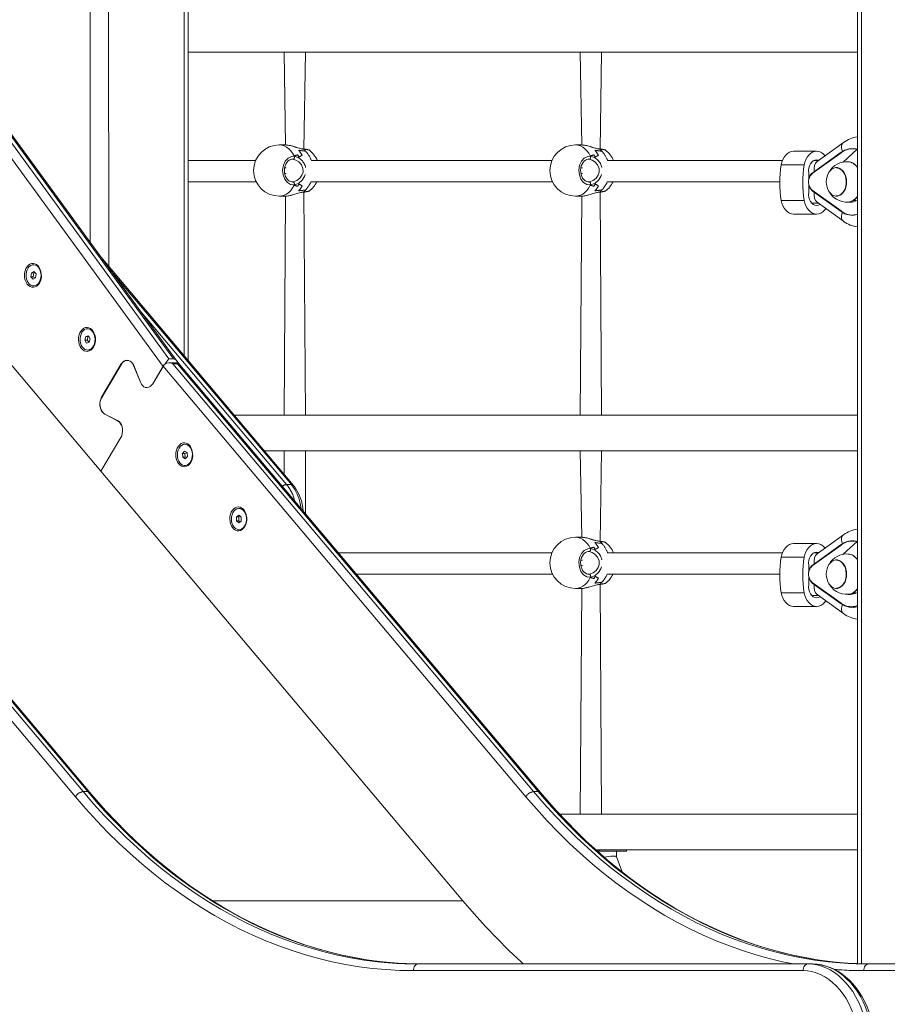
# Model space of a CAD drawing. Units: millimetres. Extents: x 18854 to 40105, y 5223 to 37898.
# Drawn here: x 35128 to 35780, y 33141 to 33881 of the extents above; entities that cross this region are included whole.
import ezdxf

# ---------------------------------------------------------------- set-up
doc = ezdxf.new("R2010")
doc.units = ezdxf.units.MM
doc.header["$LTSCALE"] = 200
doc.linetypes.add('PHANTOM', pattern=[12.7, 6.35, -1.27, 1.27, -1.27, 1.27, -1.27])

msp = doc.modelspace()

# ---------------------------------------------------------------- linework, layer by layer
at = {"color": 7, "linetype": 'Continuous', "lineweight": 18}
for p, q in [((35189.01, 33541.69), (34497.76, 34361.97)), ((35246.41, 33624.25), (34902.72, 34095.31)), ((35757.92, 33974.13), (35757.92, 33171.4)), ((35254.67, 33625.01), (35254.67, 33962.37)), ((35254.67, 33856.97), (35757.92, 33856.97)), ((35326.82, 33856.97), (35327.84, 33787.07)), ((35341.78, 33783.76), (35342.82, 33856.97)), ((35549.56, 33856.97), (35550.58, 33787.07)), ((35564.52, 33783.76), (35565.56, 33856.97)), ((35747.48, 33788.97), (35727.53, 33774.6)), ((35327.84, 33787.07), (35323.19, 33787.07)), ((35328.57, 33787), (35327.84, 33787.07)), ((35550.58, 33787.07), (35545.93, 33787.07)), ((35551.3, 33787), (35550.58, 33787.07)), ((35727.22, 33782.31), (35709.9, 33782.31)), ((35745.63, 33781.55), (35723.99, 33765.95)), ((35757.8, 33783.89), (35747.11, 33774.25)), ((35754.59, 33784.31), (35754.59, 33784.31)), ((35305.46, 33775.31), (35254.67, 33775.31)), ((35528.2, 33775.31), (35347.34, 33775.31)), ((35701.53, 33775.31), (35570.08, 33775.31)), ((35728.53, 33775.31), (35725.19, 33775.31)), ((35328.46, 33769.92), (35327.23, 33769.92)), ((35327.25, 33765.72), (35328.46, 33765.72)), ((35551.2, 33769.92), (35549.97, 33769.92)), ((35549.99, 33765.72), (35551.2, 33765.72)), ((35742.49, 33770.05), (35742.32, 33770.06)), ((35254.67, 33759.31), (35305.92, 33759.31)), ((35347.01, 33759.31), (35528.66, 33759.31)), ((35569.75, 33759.31), (35699.47, 33759.31)), ((35721.39, 33763.75), (35721.39, 33761.75)), ((35342.82, 33583.77), (35341.78, 33751.88)), ((35345.54, 33752.41), (35345.54, 33752.41)), ((35565.56, 33583.77), (35564.52, 33751.88)), ((35568.28, 33752.41), (35568.28, 33752.41)), ((35721.39, 33756.93), (35721.39, 33753.67)), ((35723.99, 33752.67), (35745.63, 33737.08)), ((35323.19, 33748.57), (35327.84, 33748.57)), ((35327.84, 33748.57), (35326.82, 33583.77)), ((35545.93, 33748.57), (35550.58, 33748.57)), ((35550.58, 33748.57), (35549.56, 33583.77)), ((35723.61, 33743.31), (35728.53, 33743.31)), ((35727.53, 33744.03), (35747.48, 33729.66)), ((35742.32, 33748.57), (35742.49, 33748.57)), ((35750.6, 33744.06), (35752.72, 33744.06)), ((35754.99, 33745.38), (35757.92, 33748.23)), ((35757.11, 33745.38), (35757.11, 33745.38)), ((35709.9, 33735.11), (35727.22, 33735.11)), ((35754.59, 33734.31), (35754.59, 33734.31)), ((35333.83, 33531.07), (35188.96, 33702.98)), ((35138.74, 33691.9), (35136.83, 33690.89)), ((35138.69, 33697.05), (35138.4, 33697.05)), ((35140.32, 33690.07), (35138.74, 33691.9)), ((35136.83, 33690.89), (35136.49, 33688.04)), ((35136.49, 33688.04), (35138.07, 33686.21)), ((35138.26, 33688.04), (35136.49, 33688.04)), ((35138.6, 33690.89), (35136.83, 33690.89)), ((35138.07, 33686.21), (35139.98, 33687.22)), ((35138.6, 33690.89), (35138.26, 33688.04)), ((35138.26, 33688.04), (35139.98, 33687.22)), ((35138.6, 33690.89), (35138.6, 33690.89)), ((35139.98, 33687.22), (35140.32, 33690.07)), ((35138.4, 33681.05), (35138.69, 33681.05)), ((35179.31, 33648.84), (35179.31, 33648.84)), ((35177.69, 33643.02), (35177.03, 33640.29)), ((35177.03, 33640.29), (35178.37, 33638.11)), ((35178.79, 33640.29), (35177.03, 33640.29)), ((35179.69, 33643.58), (35177.69, 33643.02)), ((35179.46, 33643.02), (35177.69, 33643.02)), ((35179.46, 33643.02), (35178.79, 33640.29)), ((35178.79, 33640.29), (35180.37, 33638.67)), ((35179.69, 33643.58), (35179.46, 33643.02)), ((35181.03, 33641.4), (35179.69, 33643.58)), ((35180.37, 33638.67), (35181.03, 33641.4)), ((35178.37, 33638.11), (35180.37, 33638.67)), ((35179.31, 33632.84), (35179.31, 33632.84)), ((35180.82, 33300.15), (34908.58, 33623.21)), ((35189.62, 33597.4), (35204.45, 33622.39)), ((35204.5, 33622.26), (35189.67, 33597.27)), ((35213.68, 33621.25), (35218.83, 33608.65)), ((35218.83, 33608.65), (35213.74, 33621.12)), ((35235.84, 33620.64), (35228.06, 33607.51)), ((35228.06, 33607.51), (35235.82, 33620.59)), ((35247.23, 33623.24), (35240.13, 33623.24)), ((35519.53, 33300.15), (35247.28, 33623.21)), ((35201.68, 33579.76), (35192.02, 33584.74)), ((35192.07, 33584.61), (35201.64, 33579.69)), ((35757.92, 33583.77), (35289.42, 33583.77)), ((35189.01, 33541.69), (35204.04, 33567.03)), ((35204.08, 33567.1), (35189.03, 33541.73)), ((35252.52, 33561.98), (35252.52, 33561.98)), ((35251.98, 33556.84), (35250.35, 33555.11)), ((35250.35, 33555.11), (35250.6, 33552.24)), ((35252.12, 33555.11), (35250.35, 33555.11)), ((35250.6, 33552.24), (35252.48, 33551.11)), ((35252.37, 33552.24), (35250.6, 33552.24)), ((35253.86, 33555.71), (35251.98, 33556.84)), ((35253.86, 33555.71), (35252.12, 33555.11)), ((35252.12, 33555.11), (35252.37, 33552.24)), ((35252.37, 33552.24), (35252.37, 33552.24)), ((35252.48, 33551.11), (35254.11, 33552.85)), ((35254.11, 33552.85), (35253.86, 33555.71)), ((35312, 33556.97), (35757.92, 33556.97)), ((35326.82, 33556.97), (35326.82, 33539.39)), ((35342.82, 33509.84), (35342.82, 33556.97)), ((35549.56, 33556.97), (35550.58, 33492.07)), ((35564.52, 33488.76), (35565.56, 33556.97)), ((35252.23, 33545.98), (35252.42, 33545.98)), ((35189.01, 33541.69), (35189.03, 33541.73)), ((35461.22, 33218.73), (35189.03, 33541.73)), ((35293.14, 33513.77), (35292.86, 33513.77)), ((35291.13, 33507.31), (35291.05, 33504.42)), ((35292.94, 33508.65), (35291.13, 33507.31)), ((35292.9, 33507.31), (35291.13, 33507.31)), ((35292.9, 33507.31), (35292.82, 33504.42)), ((35293.74, 33507.94), (35292.9, 33507.31)), ((35294.66, 33507.12), (35292.94, 33508.65)), ((35294.59, 33504.23), (35294.66, 33507.12)), ((35291.05, 33504.42), (35292.78, 33502.88)), ((35292.82, 33504.42), (35291.05, 33504.42)), ((35292.78, 33502.88), (35294.59, 33504.23)), ((35292.82, 33504.42), (35293.74, 33503.6)), ((35292.86, 33497.77), (35293.05, 33497.77)), ((35550.58, 33492.07), (35545.93, 33492.07)), ((35551.3, 33492), (35550.58, 33492.07)), ((35747.48, 33493.97), (35727.53, 33479.6)), ((35727.22, 33487.31), (35709.9, 33487.31)), ((35745.63, 33486.55), (35723.99, 33470.95)), ((35757.8, 33488.89), (35747.11, 33479.25)), ((35754.59, 33489.31), (35753.78, 33489.31)), ((35528.2, 33480.31), (35367.71, 33480.31)), ((35701.53, 33480.31), (35570.08, 33480.31)), ((35728.53, 33480.31), (35725.19, 33480.31)), ((35551.2, 33474.92), (35549.97, 33474.92)), ((35549.99, 33470.72), (35551.2, 33470.72)), ((35742.49, 33475.05), (35742.32, 33475.06)), ((35381.19, 33464.31), (35528.66, 33464.31)), ((35569.75, 33464.31), (35699.47, 33464.31)), ((35721.39, 33468.75), (35721.39, 33466.75)), ((35721.39, 33461.93), (35721.39, 33458.67)), ((35565.56, 33283.77), (35564.52, 33456.88)), ((35568.28, 33457.41), (35568.28, 33457.41)), ((35723.99, 33457.67), (35745.63, 33442.08)), ((35545.93, 33453.57), (35550.58, 33453.57)), ((35550.58, 33453.57), (35549.56, 33283.77)), ((35723.61, 33448.31), (35728.53, 33448.31)), ((35727.53, 33449.03), (35747.48, 33434.66)), ((35742.32, 33453.57), (35742.49, 33453.57)), ((35750.6, 33449.06), (35752.72, 33449.06)), ((35754.99, 33450.38), (35757.92, 33453.23)), ((35757.11, 33450.38), (35757.11, 33450.38)), ((35709.9, 33440.11), (35727.22, 33440.11)), ((35754.59, 33439.31), (35754.59, 33439.31)), ((35757.92, 33283.77), (35534.05, 33283.77)), ((35561.25, 33256.97), (35757.92, 33256.97)), ((35562.42, 33255.88), (35563.85, 33255.88)), ((35563.85, 33255.88), (35584.28, 33255.88)), ((35576.86, 33251.81), (35576.87, 33255.88)), ((35584.28, 33255.88), (35584.28, 33256.97)), ((35580.97, 33240.42), (35576.86, 33251.81)), ((35720.64, 33171.15), (35427.54, 33171.15)), ((35724.17, 33171.15), (35720.64, 33171.15)), ((35757.92, 33171.4), (35750.63, 33171.81)), ((35766.24, 33171.15), (36059.34, 33171.15))]:
    msp.add_line(p, q, dxfattribs=at)
at = {"color": 7, "linetype": 'PHANTOM', "lineweight": 18}
for p, q in [((34891.61, 34092.36), (35235.82, 33620.59)), ((35240.21, 33626.37), (34897.61, 34095.95)), ((34901.15, 34095.95), (35243.75, 33626.37)), ((35194.73, 34030.06), (35195.17, 33695.62)), ((35181.03, 34020.04), (35181.03, 33713.86)), ((35760.85, 33974.04), (35760.85, 33171.29)), ((35251.74, 33962.37), (35251.74, 33628.49)), ((35745.57, 33781.14), (35723.93, 33765.55)), ((35333.49, 33776.3), (35333.06, 33776.29)), ((35556.23, 33776.3), (35555.79, 33776.29)), ((35717.96, 33772.1), (35700.64, 33772.1)), ((35333.08, 33759.36), (35333.49, 33759.35)), ((35555.82, 33759.36), (35556.23, 33759.35)), ((35723.93, 33753.07), (35745.57, 33737.48)), ((35717.96, 33745.32), (35700.64, 33745.32)), ((35754.99, 33745.38), (35757.11, 33745.38)), ((35332.28, 33531.68), (35195.66, 33693.8)), ((35218.46, 33662.55), (35328.74, 33531.68)), ((35243.75, 33626.37), (35240.21, 33626.37)), ((35175.74, 33300.76), (34904.57, 33622.54)), ((34908.11, 33622.54), (35179.27, 33300.76)), ((35508.63, 33296.93), (35235.84, 33620.64)), ((35243.28, 33622.54), (35514.44, 33300.76)), ((35246.81, 33622.54), (35243.28, 33622.54)), ((35517.98, 33300.76), (35246.81, 33622.54)), ((35192.07, 33584.61), (35192.07, 33584.61)), ((35201.68, 33579.76), (35201.64, 33579.69)), ((35332.28, 33531.68), (35328.74, 33531.68)), ((34977.84, 33524.87), (35169.93, 33296.93)), ((35745.57, 33486.14), (35723.93, 33470.55)), ((35556.23, 33481.3), (35555.79, 33481.29)), ((35717.96, 33477.1), (35700.64, 33477.1)), ((35555.82, 33464.36), (35556.23, 33464.35)), ((35723.93, 33458.07), (35745.57, 33442.48)), ((35717.96, 33450.32), (35700.64, 33450.32)), ((35754.99, 33450.38), (35757.11, 33450.38)), ((35179.27, 33300.76), (35175.74, 33300.76)), ((35514.44, 33300.76), (35517.98, 33300.76)), ((35563.85, 33256.97), (35563.85, 33255.88)), ((35273.15, 33218.6), (35461.22, 33218.73)), ((35424, 33166.15), (35717.1, 33166.15)), ((36055.8, 33166.15), (35762.71, 33166.15))]:
    msp.add_line(p, q, dxfattribs=at)
at = {"color": 7, "linetype": 'PHANTOM', "lineweight": 18, "flags": 128}
for points in [[(35747.48, 33788.97), (35747.04, 33788.59), (35746.4, 33787.65), (35746.03, 33786.48), (35745.95, 33785.12), (35746.16, 33783.63), (35746.62, 33782.16)], [(35334.34, 33778.86), (35333.17, 33780.92), (35331.81, 33782.72), (35330.29, 33784.25), (35328.63, 33785.47), (35326.88, 33786.35), (35325.05, 33786.89), (35323.19, 33787.07)], [(35341.78, 33783.76), (35339.03, 33784.31), (35335.95, 33785.25), (35332.42, 33786.32), (35330.69, 33786.73), (35329.03, 33787), (35328.57, 33787)], [(35557.08, 33778.86), (35555.91, 33780.92), (35554.55, 33782.72), (35553.03, 33784.25), (35551.37, 33785.47), (35549.62, 33786.35), (35547.79, 33786.89), (35545.93, 33787.07)], [(35564.52, 33783.76), (35561.76, 33784.31), (35558.69, 33785.25), (35555.16, 33786.32), (35553.43, 33786.73), (35551.77, 33787), (35551.3, 33787)], [(35334.45, 33757.01), (35331.75, 33757.34), (35329.27, 33758.85), (35327.31, 33761.38), (35326.09, 33764.64), (35325.74, 33768.25), (35326.3, 33771.8), (35327.7, 33774.91), (35329.8, 33777.23), (35332.34, 33778.48), (35334.45, 33778.63)], [(35334.45, 33778.63), (35334.55, 33778.27), (35334.58, 33777.88), (35334.54, 33777.47), (35334.42, 33777.1), (35334.25, 33776.77), (35334.02, 33776.51), (35333.76, 33776.35), (35333.49, 33776.3)], [(35333.49, 33759.35), (35333.92, 33759.41), (35336.32, 33760.3), (35336.46, 33760.38), (35338.73, 33762.14), (35340.29, 33764.25), (35341.1, 33766.62), (35341.04, 33769.34), (35339.82, 33772.17), (35337.81, 33774.34), (35335.65, 33775.68), (35333.49, 33776.3)], [(35557.19, 33757.01), (35554.49, 33757.34), (35552.01, 33758.85), (35550.05, 33761.38), (35548.83, 33764.64), (35548.48, 33768.25), (35549.04, 33771.8), (35550.44, 33774.91), (35552.53, 33777.23), (35555.08, 33778.48), (35557.19, 33778.63)], [(35557.19, 33778.63), (35557.29, 33778.27), (35557.32, 33777.88), (35557.27, 33777.47), (35557.16, 33777.1), (35556.98, 33776.77), (35556.76, 33776.51), (35556.5, 33776.35), (35556.23, 33776.3)], [(35556.23, 33759.35), (35556.66, 33759.41), (35559.05, 33760.3), (35559.2, 33760.38), (35561.47, 33762.14), (35563.03, 33764.25), (35563.84, 33766.62), (35563.78, 33769.34), (35562.56, 33772.17), (35560.55, 33774.34), (35558.39, 33775.68), (35556.23, 33776.3)], [(35333.49, 33759.35), (35333.76, 33759.29), (35334.02, 33759.13), (35334.25, 33758.88), (35334.42, 33758.55), (35334.54, 33758.17), (35334.58, 33757.77), (35334.55, 33757.37), (35334.45, 33757.01)], [(35342.78, 33764.89), (35342.28, 33763.27), (35340.5, 33760.57), (35337.89, 33758.33), (35335.55, 33757.24), (35334.95, 33757.09), (35334.45, 33757.01)], [(35556.23, 33759.35), (35556.5, 33759.29), (35556.76, 33759.13), (35556.98, 33758.88), (35557.16, 33758.55), (35557.27, 33758.17), (35557.32, 33757.77), (35557.29, 33757.37), (35557.19, 33757.01)], [(35565.52, 33764.89), (35565.02, 33763.27), (35563.24, 33760.57), (35560.63, 33758.33), (35558.29, 33757.24), (35557.69, 33757.09), (35557.19, 33757.01)], [(35323.19, 33748.57), (35325.05, 33748.75), (35326.88, 33749.29), (35328.63, 33750.18), (35330.29, 33751.4), (35331.81, 33752.92), (35333.17, 33754.73), (35334.34, 33756.78)], [(35545.93, 33748.57), (35547.79, 33748.75), (35549.62, 33749.29), (35551.37, 33750.18), (35553.03, 33751.4), (35554.55, 33752.92), (35555.91, 33754.73), (35557.08, 33756.78)], [(35747.48, 33729.66), (35747.04, 33730.04), (35746.4, 33730.97), (35746.03, 33732.15), (35745.95, 33733.51), (35746.16, 33734.99), (35746.62, 33736.46)], [(35557.08, 33483.86), (35555.91, 33485.92), (35554.55, 33487.72), (35553.03, 33489.25), (35551.37, 33490.47), (35549.62, 33491.35), (35547.79, 33491.89), (35545.93, 33492.07)], [(35564.52, 33488.76), (35561.76, 33489.31), (35558.69, 33490.25), (35555.16, 33491.32), (35553.43, 33491.73), (35551.77, 33492), (35551.3, 33492)], [(35747.48, 33493.97), (35747.04, 33493.59), (35746.4, 33492.65), (35746.03, 33491.48), (35745.95, 33490.12), (35746.16, 33488.63), (35746.62, 33487.16)], [(35557.19, 33462.01), (35554.49, 33462.34), (35552.01, 33463.85), (35550.05, 33466.38), (35548.83, 33469.64), (35548.48, 33473.25), (35549.04, 33476.8), (35550.44, 33479.91), (35552.53, 33482.23), (35555.08, 33483.48), (35557.19, 33483.63)], [(35557.19, 33483.63), (35557.29, 33483.27), (35557.32, 33482.88), (35557.27, 33482.47), (35557.16, 33482.1), (35556.98, 33481.77), (35556.76, 33481.51), (35556.5, 33481.35), (35556.23, 33481.3)], [(35556.23, 33464.35), (35556.66, 33464.41), (35559.05, 33465.3), (35559.2, 33465.38), (35561.47, 33467.14), (35563.03, 33469.25), (35563.84, 33471.62), (35563.78, 33474.34), (35562.56, 33477.17), (35560.55, 33479.34), (35558.39, 33480.68), (35556.23, 33481.3)], [(35565.52, 33469.89), (35565.02, 33468.27), (35563.24, 33465.57), (35560.63, 33463.33), (35558.29, 33462.24), (35557.69, 33462.09), (35557.19, 33462.01)], [(35545.93, 33453.57), (35547.79, 33453.75), (35549.62, 33454.29), (35551.37, 33455.18), (35553.03, 33456.4), (35554.55, 33457.92), (35555.91, 33459.73), (35557.08, 33461.78)], [(35556.23, 33464.35), (35556.5, 33464.29), (35556.76, 33464.13), (35556.98, 33463.88), (35557.16, 33463.55), (35557.27, 33463.17), (35557.32, 33462.77), (35557.29, 33462.37), (35557.19, 33462.01)], [(35747.48, 33434.66), (35747.04, 33435.04), (35746.4, 33435.97), (35746.03, 33437.15), (35745.95, 33438.51), (35746.16, 33439.99), (35746.62, 33441.46)], [(35402.07, 33172.32), (35397.18, 33172.81), (35387.1, 33174.11), (35377.04, 33175.77), (35367.01, 33177.8), (35357.02, 33180.2), (35347.08, 33182.96), (35337.2, 33186.08), (35327.38, 33189.56), (35317.62, 33193.4), (35307.93, 33197.6), (35298.33, 33202.15), (35288.81, 33207.05), (35279.39, 33212.3), (35270.06, 33217.88), (35260.84, 33223.81), (35251.73, 33230.07), (35242.74, 33236.67), (35233.87, 33243.59), (35225.13, 33250.83), (35216.53, 33258.39), (35208.06, 33266.26), (35199.75, 33274.44), (35191.58, 33282.92), (35183.58, 33291.69), (35175.74, 33300.76)], [(35179.27, 33300.76), (35187.11, 33291.69), (35195.12, 33282.92), (35203.28, 33274.44), (35211.6, 33266.26), (35220.06, 33258.39), (35228.67, 33250.83), (35237.4, 33243.59), (35246.27, 33236.67), (35255.26, 33230.07), (35264.37, 33223.81), (35273.59, 33217.88), (35282.92, 33212.3), (35292.35, 33207.05), (35301.86, 33202.15), (35311.47, 33197.6), (35321.15, 33193.4), (35330.91, 33189.56), (35340.74, 33186.08), (35350.62, 33182.96), (35360.56, 33180.2), (35370.55, 33177.8), (35380.57, 33175.77), (35390.63, 33174.11), (35400.72, 33172.81), (35406.55, 33172.23)], [(35514.44, 33300.76), (35522.28, 33291.69), (35530.29, 33282.92), (35538.45, 33274.44), (35546.77, 33266.26), (35555.23, 33258.39), (35563.83, 33250.83), (35572.57, 33243.59), (35581.44, 33236.67), (35590.43, 33230.07), (35599.54, 33223.81), (35608.76, 33217.88), (35618.09, 33212.3), (35627.51, 33207.05), (35637.03, 33202.15), (35646.64, 33197.6), (35656.32, 33193.4), (35666.08, 33189.56), (35675.9, 33186.08), (35685.79, 33182.96), (35695.73, 33180.2), (35705.71, 33177.8), (35715.74, 33175.77), (35725.8, 33174.11), (35735.89, 33172.81), (35741.72, 33172.23)], [(35744.31, 33172.32), (35739.42, 33172.81), (35729.34, 33174.11), (35719.28, 33175.77), (35709.25, 33177.8), (35699.26, 33180.2), (35689.32, 33182.96), (35679.44, 33186.08), (35669.61, 33189.56), (35659.86, 33193.4), (35650.17, 33197.6), (35640.57, 33202.15), (35631.05, 33207.05), (35621.63, 33212.3), (35612.3, 33217.88), (35603.08, 33223.81), (35593.97, 33230.07), (35584.98, 33236.67), (35576.11, 33243.59), (35567.37, 33250.83), (35558.77, 33258.39), (35550.3, 33266.26), (35541.99, 33274.44), (35533.82, 33282.92), (35525.82, 33291.69), (35517.98, 33300.76)], [(35169.93, 33296.93), (35177.84, 33287.78), (35185.92, 33278.93), (35194.16, 33270.37), (35202.55, 33262.12), (35211.09, 33254.18), (35219.77, 33246.55), (35228.59, 33239.24), (35237.53, 33232.26), (35246.61, 33225.61), (35255.8, 33219.29), (35265.1, 33213.31), (35274.51, 33207.67), (35284.02, 33202.37), (35293.63, 33197.43), (35303.32, 33192.84), (35313.09, 33188.61), (35322.94, 33184.73), (35332.85, 33181.21), (35342.82, 33178.06), (35352.85, 33175.28), (35362.93, 33172.86), (35373.04, 33170.81), (35383.2, 33169.13), (35393.37, 33167.83), (35403.57, 33166.89), (35413.79, 33166.33), (35424, 33166.15)], [(35709.96, 33171.15), (35701.63, 33172.86), (35691.56, 33175.28), (35681.53, 33178.06), (35671.55, 33181.21), (35661.64, 33184.73), (35651.79, 33188.61), (35642.02, 33192.84), (35632.33, 33197.43), (35622.73, 33202.37), (35613.22, 33207.67), (35603.81, 33213.31), (35594.5, 33219.29), (35585.31, 33225.61), (35576.24, 33232.26), (35567.29, 33239.24), (35558.47, 33246.55), (35549.79, 33254.18), (35541.25, 33262.12), (35532.86, 33270.37), (35524.62, 33278.93), (35516.55, 33287.78), (35508.63, 33296.93)], [(35427.54, 33171.15), (35426.85, 33171.05), (35426.19, 33170.77), (35425.58, 33170.3), (35425.04, 33169.68), (35424.6, 33168.92), (35424.27, 33168.06), (35424.07, 33167.12), (35424, 33166.15)], [(35720.64, 33171.15), (35719.95, 33171.05), (35719.28, 33170.77), (35718.67, 33170.3), (35718.14, 33169.68), (35717.7, 33168.92), (35717.37, 33168.06), (35717.17, 33167.12), (35717.1, 33166.15)], [(35717.1, 33166.15), (35720.43, 33165.96), (35723.74, 33165.41), (35727, 33164.49), (35730.21, 33163.21), (35733.34, 33161.58), (35736.36, 33159.61), (35739.27, 33157.3), (35742.04, 33154.69), (35744.65, 33151.77), (35747.1, 33148.57), (35749.36, 33145.11), (35751.42, 33141.41), (35753.28, 33137.5), (35754.9, 33133.39), (35756.3, 33129.11), (35757.45, 33124.69), (35758.35, 33120.15), (35759, 33115.53), (35759.4, 33110.85), (35759.53, 33106.15)], [(35766.6, 33106.15), (35766.47, 33111), (35766.08, 33115.83), (35765.45, 33120.61), (35764.56, 33125.31), (35763.42, 33129.89), (35762.05, 33134.35), (35760.44, 33138.65), (35758.61, 33142.76), (35756.57, 33146.67), (35754.33, 33150.36), (35751.9, 33153.79), (35749.29, 33156.97), (35746.53, 33159.85), (35743.62, 33162.44), (35740.58, 33164.71), (35737.43, 33166.65), (35734.18, 33168.26), (35730.86, 33169.52), (35727.49, 33170.42), (35724.07, 33170.96), (35720.64, 33171.15)], [(35724.17, 33171.15), (35727.61, 33170.96), (35731.02, 33170.42), (35734.4, 33169.52), (35737.72, 33168.26), (35740.96, 33166.65), (35744.11, 33164.71), (35747.15, 33162.44), (35750.06, 33159.85), (35752.83, 33156.97), (35755.43, 33153.79), (35757.86, 33150.36), (35760.11, 33146.67), (35762.15, 33142.76), (35763.98, 33138.65), (35765.58, 33134.35), (35766.96, 33129.89), (35768.09, 33125.31), (35768.98, 33120.61), (35769.62, 33115.83), (35770, 33111), (35770.13, 33106.15)], [(35766.24, 33171.15), (35765.55, 33171.05), (35764.89, 33170.77), (35764.28, 33170.3), (35763.74, 33169.68), (35763.3, 33168.92), (35762.98, 33168.06), (35762.78, 33167.12), (35762.71, 33166.15)]]:
    msp.add_lwpolyline(points, dxfattribs=at)
at = {"color": 7, "linetype": 'Continuous', "lineweight": 18, "flags": 128}
for points in [[(35341.3, 33784.01), (35340.9, 33784.06), (35339.72, 33784.27), (35338.39, 33784.6), (35336.85, 33785.05), (35335.17, 33785.56), (35333.39, 33786.09), (35331.59, 33786.56), (35329.9, 33786.89), (35328.58, 33787.03)], [(35564.04, 33784.01), (35563.63, 33784.06), (35562.46, 33784.27), (35561.12, 33784.6), (35559.59, 33785.05), (35557.91, 33785.56), (35556.12, 33786.09), (35554.33, 33786.56), (35552.64, 33786.89), (35551.31, 33787.03)], [(35709.9, 33782.31), (35708.32, 33782.13), (35706.79, 33781.58), (35705.35, 33780.68), (35704.03, 33779.46), (35702.87, 33777.94), (35701.9, 33776.18), (35701.15, 33774.22), (35700.64, 33772.1)], [(35733.54, 33778.93), (35733.09, 33779.46), (35731.77, 33780.68), (35730.32, 33781.58), (35728.79, 33782.13), (35727.22, 33782.31), (35725.65, 33782.13), (35724.12, 33781.58), (35722.67, 33780.68), (35721.35, 33779.46), (35720.19, 33777.94), (35719.22, 33776.18), (35718.47, 33774.22), (35717.96, 33772.1)], [(35333.08, 33759.36), (35332.58, 33759.34), (35331.46, 33759.62), (35330.38, 33760.21), (35329.4, 33761.07), (35328.56, 33762.17), (35327.88, 33763.49), (35327.39, 33764.95), (35327.11, 33766.53), (35327.04, 33768.15), (35327.19, 33769.75), (35327.56, 33771.28), (35328.12, 33772.68), (35328.85, 33773.9), (35329.72, 33774.89), (35330.68, 33775.64), (35331.69, 33776.11), (35332.77, 33776.32), (35333.06, 33776.29)], [(35555.82, 33759.36), (35555.32, 33759.34), (35554.2, 33759.62), (35553.11, 33760.21), (35552.14, 33761.07), (35551.3, 33762.17), (35550.62, 33763.49), (35550.13, 33764.95), (35549.84, 33766.53), (35549.78, 33768.15), (35549.93, 33769.75), (35550.3, 33771.28), (35550.86, 33772.68), (35551.59, 33773.9), (35552.45, 33774.89), (35553.41, 33775.64), (35554.43, 33776.11), (35555.51, 33776.32), (35555.79, 33776.29)], [(35728.53, 33775.31), (35728.5, 33775.62), (35727.22, 33775.81), (35725.94, 33775.62), (35724.73, 33775.05), (35723.62, 33774.12), (35722.68, 33772.89), (35721.95, 33771.4), (35721.46, 33769.72), (35721.23, 33767.94), (35721.27, 33766.12)], [(35723.99, 33765.95), (35723.47, 33765.52), (35722.61, 33764.54), (35721.92, 33763.33), (35721.42, 33761.95), (35721.14, 33760.46), (35721.09, 33758.92), (35721.26, 33757.4), (35721.65, 33755.95), (35722.26, 33754.64), (35723.05, 33753.53), (35723.99, 33752.67)], [(35734.52, 33759.31), (35734.65, 33761.29), (35735.03, 33763.2), (35735.65, 33764.97), (35736.5, 33766.55), (35737.54, 33767.89), (35738.73, 33768.93), (35740.04, 33769.65), (35741.42, 33770.02), (35742.82, 33770.02), (35744.2, 33769.65), (35745.51, 33768.93), (35746.7, 33767.89), (35747.74, 33766.55), (35748.58, 33764.97), (35749.21, 33763.2), (35749.59, 33761.29), (35749.72, 33759.31), (35749.59, 33757.34), (35749.21, 33755.43), (35748.58, 33753.65), (35747.74, 33752.07), (35746.7, 33750.73), (35745.51, 33749.69), (35744.2, 33748.97), (35742.82, 33748.61), (35741.42, 33748.61), (35740.04, 33748.97), (35738.73, 33749.69), (35737.54, 33750.73), (35736.5, 33752.07), (35735.65, 33753.65), (35735.03, 33755.43), (35734.65, 33757.34), (35734.52, 33759.31)], [(35744.99, 33769), (35746.19, 33768.09), (35747.27, 33766.88), (35748.16, 33765.41), (35748.85, 33763.74), (35749.31, 33761.91), (35749.53, 33760), (35749.49, 33758.06), (35749.2, 33756.17), (35748.67, 33754.38), (35747.92, 33752.76), (35746.97, 33751.36), (35745.85, 33750.24), (35744.61, 33749.42), (35743.28, 33748.94), (35742.12, 33748.81)], [(35327.84, 33748.57), (35329.08, 33748.65), (35331.82, 33749.17), (35334.91, 33750.06), (35338.35, 33751.15), (35341.12, 33751.8), (35341.78, 33751.88)], [(35327.84, 33748.57), (35329.8, 33748.74), (35331.41, 33749.05), (35333.11, 33749.47), (35334.85, 33749.98), (35336.61, 33750.52), (35338.3, 33751.02), (35339.8, 33751.4), (35340.93, 33751.59), (35341.29, 33751.61)], [(35550.58, 33748.57), (35551.81, 33748.65), (35554.55, 33749.17), (35557.65, 33750.06), (35561.09, 33751.15), (35563.86, 33751.8), (35564.52, 33751.88)], [(35550.58, 33748.57), (35552.54, 33748.74), (35554.15, 33749.05), (35555.85, 33749.47), (35557.59, 33749.98), (35559.35, 33750.52), (35561.04, 33751.02), (35562.54, 33751.4), (35563.67, 33751.59), (35564.03, 33751.61)], [(35721.27, 33751.3), (35721.23, 33749.49), (35721.46, 33747.7), (35721.95, 33746.03), (35722.68, 33744.54), (35723.62, 33743.3), (35724.73, 33742.38), (35725.94, 33741.81), (35727.22, 33741.61), (35728.5, 33741.81), (35729.71, 33742.38), (35729.77, 33742.42)], [(35700.64, 33745.32), (35701.15, 33743.21), (35701.9, 33741.24), (35702.87, 33739.48), (35704.03, 33737.97), (35705.35, 33736.74), (35706.79, 33735.85), (35708.32, 33735.3), (35709.9, 33735.11)], [(35717.96, 33745.32), (35718.47, 33743.21), (35719.22, 33741.24), (35720.19, 33739.48), (35721.35, 33737.97), (35722.67, 33736.74), (35724.12, 33735.85), (35725.65, 33735.3), (35727.22, 33735.11), (35728.79, 33735.3), (35730.32, 33735.85), (35731.77, 33736.74), (35733.09, 33737.97), (35734.12, 33739.28)], [(35142.86, 33683.27), (35143.58, 33684.78), (35144.07, 33686.46), (35144.32, 33688.24), (35144.3, 33690.07), (35144.03, 33691.84), (35143.51, 33693.51), (35142.76, 33694.99), (35141.82, 33696.23), (35140.72, 33697.18), (35139.51, 33697.79), (35138.23, 33698.05), (35136.95, 33697.93), (35135.7, 33697.46), (35134.55, 33696.64), (35133.54, 33695.51), (35132.72, 33694.11), (35132.1, 33692.51), (35131.73, 33690.77), (35131.62, 33688.95), (35131.76, 33687.14), (35132.16, 33685.41), (35132.8, 33683.83), (35133.65, 33682.46), (35134.68, 33681.36), (35135.84, 33680.58), (35137.09, 33680.14), (35138.37, 33680.07), (35139.64, 33680.37), (35140.85, 33681.02), (35141.93, 33682), (35142.86, 33683.27)], [(35137.47, 33681.16), (35138.7, 33681.06), (35139.9, 33681.34), (35141.04, 33681.98), (35142.06, 33682.94), (35142.9, 33684.2), (35143.53, 33685.68), (35143.93, 33687.31), (35144.06, 33689.03), (35143.93, 33690.75), (35143.55, 33692.39), (35142.92, 33693.88), (35142.08, 33695.14), (35141.07, 33696.11), (35139.93, 33696.76), (35138.73, 33697.04), (35137.5, 33696.95), (35136.33, 33696.49), (35135.24, 33695.69), (35134.31, 33694.57), (35133.57, 33693.2), (35133.05, 33691.63), (35132.78, 33689.94), (35132.78, 33688.21), (35133.04, 33686.52), (35133.55, 33684.95), (35134.29, 33683.57), (35135.22, 33682.44), (35136.3, 33681.63), (35137.47, 33681.16)], [(35183.48, 33635.06), (35184.2, 33636.57), (35184.7, 33638.25), (35184.94, 33640.04), (35184.93, 33641.86), (35184.66, 33643.64), (35184.14, 33645.3), (35183.39, 33646.78), (35182.44, 33648.02), (35181.34, 33648.97), (35180.13, 33649.58), (35178.86, 33649.84), (35177.57, 33649.73), (35176.33, 33649.25), (35175.18, 33648.43), (35174.17, 33647.3), (35173.34, 33645.9), (35172.73, 33644.3), (35172.36, 33642.56), (35172.24, 33640.74), (35172.39, 33638.93), (35172.79, 33637.2), (35173.42, 33635.62), (35174.27, 33634.25), (35175.3, 33633.15), (35176.46, 33632.37), (35177.71, 33631.93), (35179, 33631.86), (35180.27, 33632.16), (35181.47, 33632.81), (35182.56, 33633.79), (35183.48, 33635.06)], [(35182.75, 33634.81), (35183.58, 33636.08), (35184.19, 33637.58), (35184.57, 33639.22), (35184.69, 33640.94), (35184.54, 33642.66), (35184.13, 33644.29), (35183.49, 33645.76), (35182.64, 33647.01), (35181.62, 33647.96), (35180.48, 33648.58), (35179.27, 33648.84), (35178.05, 33648.72), (35176.87, 33648.24), (35175.8, 33647.41), (35174.88, 33646.27), (35174.15, 33644.88), (35173.65, 33643.31), (35173.4, 33641.61), (35173.41, 33639.88), (35173.69, 33638.2), (35174.22, 33636.64), (35174.97, 33635.27), (35175.91, 33634.17), (35177, 33633.38), (35178.18, 33632.93), (35179.41, 33632.86), (35180.61, 33633.16), (35181.74, 33633.82), (35182.75, 33634.81)], [(35184.51, 33644.01), (35184.42, 33644.29), (35183.77, 33645.76), (35182.92, 33647.01), (35181.9, 33647.96), (35180.76, 33648.58), (35179.55, 33648.84), (35179.31, 33648.84)], [(35183.03, 33634.81), (35183.86, 33636.08), (35184.31, 33637.08)], [(35204.45, 33622.39), (35205.32, 33623.57), (35206.34, 33624.47), (35207.48, 33625.03), (35208.67, 33625.25), (35209.87, 33625.1), (35211.02, 33624.6), (35212.07, 33623.76), (35212.97, 33622.63), (35213.68, 33621.25)], [(35213.74, 33621.12), (35213.03, 33622.5), (35212.13, 33623.63), (35211.08, 33624.47), (35209.93, 33624.97), (35208.73, 33625.12), (35207.53, 33624.91), (35206.4, 33624.34), (35205.37, 33623.44), (35204.5, 33622.26)], [(35228.06, 33607.51), (35227.19, 33606.33), (35226.16, 33605.44), (35225.03, 33604.87), (35223.83, 33604.66), (35222.63, 33604.8), (35221.48, 33605.31), (35220.44, 33606.15), (35219.54, 33607.28), (35218.83, 33608.65)], [(35228.06, 33607.51), (35227.19, 33606.33), (35226.16, 33605.44), (35225.03, 33604.87), (35223.83, 33604.66), (35222.63, 33604.8), (35221.48, 33605.31), (35220.44, 33606.15), (35219.54, 33607.28), (35218.83, 33608.65)], [(35192.02, 33584.74), (35190.94, 33585.49), (35189.99, 33586.54), (35189.23, 33587.86), (35188.68, 33589.37), (35188.37, 33591.02), (35188.31, 33592.72), (35188.5, 33594.4), (35188.95, 33595.98), (35189.62, 33597.4)], [(35189.67, 33597.27), (35189, 33595.86), (35188.56, 33594.27), (35188.36, 33592.59), (35188.42, 33590.89), (35188.73, 33589.25), (35189.28, 33587.73), (35190.05, 33586.42), (35190.99, 33585.36), (35192.07, 33584.61)], [(35201.64, 33579.69), (35202.72, 33578.94), (35203.66, 33577.88), (35204.43, 33576.56), (35204.98, 33575.05), (35205.29, 33573.4), (35205.35, 33571.7), (35205.15, 33570.02), (35204.71, 33568.44), (35204.04, 33567.03)], [(35201.68, 33579.76), (35202.77, 33579.01), (35203.71, 33577.96), (35204.48, 33576.64), (35205.03, 33575.13), (35205.34, 33573.48), (35205.4, 33571.78), (35205.2, 33570.1), (35204.75, 33568.52), (35204.08, 33567.1)], [(35256.63, 33548.32), (35255.71, 33547.05), (35254.62, 33546.07), (35253.42, 33545.42), (35252.15, 33545.12), (35250.86, 33545.2), (35249.61, 33545.63), (35248.45, 33546.42), (35247.42, 33547.52), (35246.57, 33548.88), (35245.94, 33550.47), (35245.54, 33552.2), (35245.39, 33554.01), (35245.51, 33555.82), (35245.88, 33557.56), (35246.49, 33559.17), (35247.32, 33560.56), (35248.33, 33561.69), (35249.48, 33562.51), (35250.72, 33562.99), (35252.01, 33563.1), (35253.28, 33562.85), (35254.49, 33562.23), (35255.59, 33561.29), (35256.54, 33560.05), (35257.28, 33558.56), (35257.81, 33556.9), (35258.08, 33555.12), (35258.09, 33553.3), (35257.85, 33551.51), (35257.35, 33549.83), (35256.63, 33548.32)], [(35252.92, 33546.04), (35254.11, 33546.43), (35255.21, 33547.18), (35256.18, 33548.24), (35256.96, 33549.58), (35257.52, 33551.12), (35257.83, 33552.79), (35257.88, 33554.52), (35257.66, 33556.22), (35257.19, 33557.82), (35256.49, 33559.24), (35255.6, 33560.41), (35254.54, 33561.28), (35253.37, 33561.81), (35252.16, 33561.98), (35250.94, 33561.77), (35249.79, 33561.19), (35248.75, 33560.28), (35247.87, 33559.08), (35247.2, 33557.63), (35246.76, 33556.02), (35246.58, 33554.3), (35246.66, 33552.58), (35247.01, 33550.92), (35247.59, 33549.4), (35248.4, 33548.1), (35249.38, 33547.07), (35250.5, 33546.36), (35251.7, 33546.01), (35252.92, 33546.04)], [(35297.26, 33500.11), (35296.33, 33498.84), (35295.25, 33497.86), (35294.05, 33497.21), (35292.77, 33496.92), (35291.49, 33496.99), (35290.24, 33497.42), (35289.08, 33498.21), (35288.05, 33499.31), (35287.2, 33500.67), (35286.56, 33502.26), (35286.16, 33503.99), (35286.02, 33505.8), (35286.13, 33507.61), (35286.5, 33509.35), (35287.12, 33510.96), (35287.94, 33512.35), (35288.95, 33513.48), (35290.1, 33514.3), (35291.35, 33514.78), (35292.63, 33514.89), (35293.91, 33514.64), (35295.12, 33514.02), (35296.22, 33513.08), (35297.16, 33511.84), (35297.91, 33510.35), (35298.43, 33508.69), (35298.7, 33506.91), (35298.72, 33505.09), (35298.47, 33503.3), (35297.98, 33501.62), (35297.26, 33500.11)], [(35292.65, 33497.77), (35293.87, 33497.9), (35295.04, 33498.39), (35296.11, 33499.22), (35297.03, 33500.36), (35297.75, 33501.76), (35298.25, 33503.34), (35298.49, 33505.04), (35298.47, 33506.77), (35298.19, 33508.45), (35297.66, 33510.01), (35296.9, 33511.37), (35295.95, 33512.46), (35294.86, 33513.25), (35293.68, 33513.68), (35292.46, 33513.75), (35291.25, 33513.44), (35290.13, 33512.77), (35289.13, 33511.78), (35288.3, 33510.5), (35287.69, 33509.01), (35287.31, 33507.36), (35287.2, 33505.64), (35287.35, 33503.92), (35287.76, 33502.29), (35288.41, 33500.82), (35289.27, 33499.59), (35290.29, 33498.64), (35291.44, 33498.03), (35292.65, 33497.77)], [(35564.04, 33489.01), (35563.63, 33489.06), (35562.46, 33489.27), (35561.12, 33489.6), (35559.59, 33490.05), (35557.91, 33490.56), (35556.12, 33491.09), (35554.33, 33491.56), (35552.64, 33491.89), (35551.31, 33492.03)], [(35709.9, 33487.31), (35708.32, 33487.13), (35706.79, 33486.58), (35705.35, 33485.68), (35704.03, 33484.46), (35702.87, 33482.94), (35701.9, 33481.18), (35701.15, 33479.22), (35700.64, 33477.1)], [(35733.54, 33483.93), (35733.09, 33484.46), (35731.77, 33485.68), (35730.32, 33486.58), (35728.79, 33487.13), (35727.22, 33487.31), (35725.65, 33487.13), (35724.12, 33486.58), (35722.67, 33485.68), (35721.35, 33484.46), (35720.19, 33482.94), (35719.22, 33481.18), (35718.47, 33479.22), (35717.96, 33477.1)], [(35555.82, 33464.36), (35555.32, 33464.34), (35554.2, 33464.62), (35553.11, 33465.21), (35552.14, 33466.07), (35551.3, 33467.17), (35550.62, 33468.49), (35550.13, 33469.95), (35549.84, 33471.53), (35549.78, 33473.15), (35549.93, 33474.75), (35550.3, 33476.28), (35550.86, 33477.68), (35551.59, 33478.9), (35552.45, 33479.89), (35553.41, 33480.64), (35554.43, 33481.11), (35555.51, 33481.32), (35555.79, 33481.29)], [(35728.53, 33480.31), (35728.5, 33480.62), (35727.22, 33480.81), (35725.94, 33480.62), (35724.73, 33480.05), (35723.62, 33479.12), (35722.68, 33477.89), (35721.95, 33476.4), (35721.46, 33474.72), (35721.23, 33472.94), (35721.27, 33471.12)], [(35723.99, 33470.95), (35723.47, 33470.52), (35722.61, 33469.54), (35721.92, 33468.33), (35721.42, 33466.95), (35721.14, 33465.46), (35721.09, 33463.92), (35721.26, 33462.4), (35721.65, 33460.95), (35722.26, 33459.64), (35723.05, 33458.53), (35723.99, 33457.67)], [(35734.52, 33464.31), (35734.65, 33466.29), (35735.03, 33468.2), (35735.65, 33469.97), (35736.5, 33471.55), (35737.54, 33472.89), (35738.73, 33473.93), (35740.04, 33474.65), (35741.42, 33475.02), (35742.82, 33475.02), (35744.2, 33474.65), (35745.51, 33473.93), (35746.7, 33472.89), (35747.74, 33471.55), (35748.58, 33469.97), (35749.21, 33468.2), (35749.59, 33466.29), (35749.72, 33464.31), (35749.59, 33462.34), (35749.21, 33460.43), (35748.58, 33458.65), (35747.74, 33457.07), (35746.7, 33455.73), (35745.51, 33454.69), (35744.2, 33453.97), (35742.82, 33453.61), (35741.42, 33453.61), (35740.04, 33453.97), (35738.73, 33454.69), (35737.54, 33455.73), (35736.5, 33457.07), (35735.65, 33458.65), (35735.03, 33460.43), (35734.65, 33462.34), (35734.52, 33464.31)], [(35744.99, 33474), (35746.19, 33473.09), (35747.27, 33471.88), (35748.16, 33470.41), (35748.85, 33468.74), (35749.31, 33466.91), (35749.53, 33465), (35749.49, 33463.06), (35749.2, 33461.17), (35748.67, 33459.38), (35747.92, 33457.76), (35746.97, 33456.36), (35745.85, 33455.24), (35744.61, 33454.42), (35743.28, 33453.94), (35742.12, 33453.81)], [(35550.58, 33453.57), (35551.81, 33453.65), (35554.55, 33454.17), (35557.65, 33455.06), (35561.09, 33456.15), (35563.86, 33456.8), (35564.52, 33456.88)], [(35550.58, 33453.57), (35552.54, 33453.74), (35554.15, 33454.05), (35555.85, 33454.47), (35557.59, 33454.98), (35559.35, 33455.52), (35561.04, 33456.02), (35562.54, 33456.4), (35563.67, 33456.59), (35564.03, 33456.61)], [(35721.27, 33456.3), (35721.23, 33454.49), (35721.46, 33452.7), (35721.95, 33451.03), (35722.68, 33449.54), (35723.62, 33448.3), (35724.73, 33447.38), (35725.94, 33446.81), (35727.22, 33446.61), (35728.5, 33446.81), (35729.71, 33447.38), (35729.77, 33447.42)], [(35700.64, 33450.32), (35701.15, 33448.21), (35701.9, 33446.24), (35702.87, 33444.48), (35704.03, 33442.97), (35705.35, 33441.74), (35706.79, 33440.85), (35708.32, 33440.3), (35709.9, 33440.11)], [(35717.96, 33450.32), (35718.47, 33448.21), (35719.22, 33446.24), (35720.19, 33444.48), (35721.35, 33442.97), (35722.67, 33441.74), (35724.12, 33440.85), (35725.65, 33440.3), (35727.22, 33440.11), (35728.79, 33440.3), (35730.32, 33440.85), (35731.77, 33441.74), (35733.09, 33442.97), (35734.12, 33444.28)], [(35406.55, 33172.23), (35398.32, 33173.1), (35389.05, 33174.37), (35379.81, 33175.95), (35370.59, 33177.85), (35361.41, 33180.06), (35352.27, 33182.58), (35343.18, 33185.4), (35334.13, 33188.54), (35325.14, 33191.98), (35316.21, 33195.72), (35307.35, 33199.76), (35298.56, 33204.11), (35289.84, 33208.74), (35281.21, 33213.68), (35272.66, 33218.9), (35264.2, 33224.41), (35255.83, 33230.21), (35247.57, 33236.29), (35239.41, 33242.64), (35231.36, 33249.27), (35223.42, 33256.17), (35215.6, 33263.34), (35207.9, 33270.76), (35200.33, 33278.45), (35192.89, 33286.39), (35185.59, 33294.59), (35180.82, 33300.15)], [(35744.31, 33172.32), (35737.03, 33173.1), (35727.76, 33174.37), (35718.51, 33175.95), (35709.3, 33177.85), (35700.12, 33180.06), (35690.98, 33182.58), (35681.88, 33185.4), (35672.84, 33188.54), (35663.85, 33191.98), (35654.92, 33195.72), (35646.06, 33199.76), (35637.26, 33204.11), (35628.55, 33208.74), (35619.91, 33213.68), (35611.36, 33218.9), (35602.9, 33224.41), (35594.54, 33230.21), (35586.27, 33236.29), (35578.11, 33242.64), (35570.06, 33249.27), (35562.13, 33256.17), (35554.31, 33263.34), (35546.61, 33270.76), (35539.04, 33278.45), (35531.6, 33286.39), (35524.29, 33294.59), (35519.53, 33300.15)], [(35506.62, 33171.15), (35504.98, 33172.66), (35495.93, 33181.29), (35487.03, 33190.22), (35478.27, 33199.44), (35469.67, 33208.95), (35461.22, 33218.73)], [(35771.6, 33106.15), (35771.57, 33108.57), (35771.33, 33113.1), (35770.86, 33117.6), (35770.17, 33122.04), (35769.25, 33126.41), (35768.12, 33130.69), (35766.76, 33134.84), (35765.2, 33138.86), (35763.43, 33142.73), (35761.47, 33146.41), (35759.32, 33149.91), (35756.99, 33153.19), (35754.49, 33156.24), (35751.83, 33159.04), (35749.04, 33161.58), (35746.11, 33163.84), (35743.08, 33165.81), (35739.95, 33167.48), (35736.75, 33168.84), (35733.49, 33169.89), (35730.19, 33170.63), (35726.87, 33171.04), (35724.17, 33171.15)]]:
    msp.add_lwpolyline(points, dxfattribs=at)
at = {"color": 7, "linetype": 'Continuous', "lineweight": 18}
for centre, radius, start, end in [((35760.31, 33771.91), 21.35, 96.42279, 126.9537), ((35323.19, 33767.82), 19.25, 90.00056, 179.99992), ((35341.38, 33771.31), 12.71, 70.72981, 90.35125), ((35334.16, 33767.8), 19.25, 22.96804, 53.63243), ((35545.93, 33767.82), 19.25, 90.00024, 179.99992), ((35564.12, 33771.3), 12.71, 70.73307, 90.34799), ((35556.9, 33767.8), 19.25, 22.96767, 53.63185), ((35745.75, 33781.37), 0.215, 88.19665, 125.51582), ((35753.77, 33771.06), 13.23, 73.13549, 127.26726), ((35754.58, 33771.64), 12.67, 75.25061, 89.96036), ((35749.78, 33759.59), 14.94, 85.19041, 151.90086), ((35750.55, 33766.42), 8.06, 58.64068, 89.63255), ((35750.39, 33766.37), 8.13, 58.71293, 85.44526), ((35748.6, 33763.55), 11.47, 35.62822, 58.41391), ((35748.57, 33763.74), 11.38, 34.74087, 57.14943), ((35323.19, 33767.82), 19.25, 180.00007, 269.99944), ((35545.93, 33767.82), 19.25, 180, 270), ((35776.46, 33758.71), 76.99, 169.98375, 190.01625), ((35793.79, 33758.71), 77, 169.9851, 190.0149), ((35697.56, 33763.75), 23.83, 359.99132, 5.71054), ((35742.09, 33764.27), 5.54, 58.53774, 89.74012), ((35334.17, 33767.85), 19.25, 306.34521, 333.65959), ((35556.9, 33767.85), 19.25, 306.34306, 333.65817), ((35341.3, 33764.74), 13.11, 269.95348, 289.02442), ((35564.04, 33764.73), 13.1, 269.94592, 289.03198), ((35697.56, 33753.67), 23.83, 354.28921, 0.00893), ((35749.79, 33759.12), 15.01, 203.57021, 274.72534), ((35750.54, 33752.23), 8.17, 270.4464, 303.01493), ((35749.84, 33753.85), 9.76, 277.01986, 325.9805), ((35750.17, 33753.52), 9.39, 275.26175, 325.67362), ((35752.66, 33752.23), 8.17, 270.44989, 303.01487), ((35745.75, 33737.25), 0.215, 234.48418, 271.80335), ((35753.77, 33747.56), 13.22, 232.72995, 288.32756), ((35760.36, 33746.87), 21.5, 233.20317, 263.50675), ((35753.69, 33746.96), 12.68, 274.03873, 289.49131), ((35179.17, 33637.61), 4.77, 271.76756, 324.03247), ((35219.42, 33638.73), 24.19, 316.79158, 329.27617), ((35241.5, 33620.36), 6.42, 26.63683, 69.44902), ((35242.66, 33616.51), 7.97, 134.80043, 148.85204), ((35240.46, 33617.37), 5.89, 61.40868, 125.38621), ((35250.82, 33620.27), 4.6, 140.23381, 150.50341), ((35252.01, 33556.36), 5.64, 16.67971, 84.85766), ((35307.12, 33509.83), 34.13, 3.26598, 38.4898), ((35292.44, 33507.84), 5.97, 12.45642, 83.30044), ((35545.93, 33472.82), 19.25, 90.00024, 180.00005), ((35760.31, 33476.91), 21.34, 96.42092, 126.95613), ((35564.12, 33476.3), 12.71, 70.73222, 90.34884), ((35556.9, 33472.8), 19.25, 22.96775, 53.63189), ((35745.75, 33486.37), 0.216, 88.27216, 125.39278), ((35753.77, 33476.06), 13.23, 73.13514, 127.2676), ((35754.58, 33476.64), 12.67, 75.25061, 89.96036), ((35776.46, 33463.71), 76.99, 169.98375, 190.01625), ((35793.79, 33463.71), 77, 169.9851, 190.0149), ((35749.78, 33464.59), 14.94, 85.19071, 151.90092), ((35750.38, 33471.36), 8.14, 58.71705, 85.43941), ((35750.54, 33471.43), 8.06, 58.51829, 86.48496), ((35748.6, 33468.55), 11.47, 35.6271, 58.41503), ((35748.57, 33468.74), 11.38, 34.74087, 57.14943), ((35545.93, 33472.82), 19.25, 180, 270), ((35697.56, 33468.75), 23.83, 359.99107, 5.71079), ((35742.09, 33469.27), 5.54, 58.53996, 89.7379), ((35556.9, 33472.85), 19.25, 306.34311, 333.65825), ((35564.04, 33469.73), 13.1, 269.94689, 289.03101), ((35697.56, 33458.67), 23.83, 354.28946, 0.00868), ((35749.79, 33464.12), 15, 203.56927, 274.72629), ((35750.54, 33457.23), 8.17, 270.4464, 303.01493), ((35749.84, 33458.85), 9.76, 277.01619, 325.98417), ((35750.17, 33458.52), 9.39, 275.25939, 325.67599), ((35752.66, 33457.23), 8.17, 270.44989, 303.01487), ((35745.75, 33442.25), 0.216, 234.60722, 271.72784), ((35753.77, 33452.56), 13.22, 232.72953, 288.32743), ((35753.69, 33451.96), 12.68, 274.03753, 289.49055), ((35760.35, 33451.87), 21.5, 233.20168, 263.50824), ((35427.55, 33448.74), 277.59, 264.73242, 269.99713), ((35431.09, 33448.71), 277.56, 264.92829, 269.99728), ((35766.26, 33448.74), 277.6, 264.92857, 269.99709), ((35769.79, 33448.75), 277.6, 264.7325, 269.99714)]:
    msp.add_arc(centre, radius, start, end, dxfattribs=at)
at = {"color": 7, "linetype": 'PHANTOM', "lineweight": 18}
for centre, radius, start, end in [((35324.56, 33771.07), 17.88, 27.34433, 42.06842), ((35341.25, 33783.33), 0.689, 39.07675, 85.49983), ((35342.3, 33772.1), 11.67, 73.68243, 92.50959), ((35331.13, 33772.66), 15.39, 39.21345, 46.16644), ((35327.85, 33768.32), 20.71, 19.72163, 42.77411), ((35547.32, 33771.08), 17.85, 27.33784, 42.08471), ((35563.99, 33783.33), 0.689, 39.07675, 85.49983), ((35565.03, 33772.1), 11.67, 73.68299, 92.50903), ((35553.8, 33772.6), 15.47, 39.23182, 46.14807), ((35550.58, 33768.32), 20.71, 19.72277, 42.77297), ((35745.87, 33781.3), 0.346, 135.05289, 207.83206), ((35753.98, 33771.27), 12.97, 73.73371, 130.43156), ((35313.72, 33768.64), 23.02, 25.73268, 26.3679), ((35332.3, 33767.89), 10.96, 11.98987, 78.66237), ((35318.99, 33769.68), 20.67, 23.69462, 28.7677), ((35540.83, 33770.81), 18.13, 25.55125, 26.35678), ((35555.04, 33767.89), 10.96, 11.99249, 78.66294), ((35541.73, 33769.68), 20.67, 23.69462, 28.7677), ((35729.47, 33759.31), 8.34, 131.62279, 228.37721), ((35724.23, 33765.71), 0.347, 135.09765, 207.65809), ((35318.99, 33765.96), 20.67, 331.2323, 336.30538), ((35328.58, 33767.05), 19.99, 316.36982, 337.22485), ((35541.73, 33765.96), 20.67, 331.2323, 336.30538), ((35551.32, 33767.05), 19.99, 316.36939, 337.22528), ((35313.72, 33767), 23.02, 333.6321, 334.26732), ((35324.56, 33764.57), 17.88, 317.93158, 332.65567), ((35341.25, 33752.32), 0.691, 273.39705, 320.74614), ((35331.12, 33762.99), 15.4, 313.83579, 320.78432), ((35342.3, 33762.01), 10.14, 267.10096, 288.67059), ((35540.83, 33764.83), 18.13, 333.64322, 334.44875), ((35547.32, 33764.56), 17.85, 317.91529, 332.66216), ((35563.99, 33752.32), 0.69, 273.31969, 320.7787), ((35553.8, 33763.05), 15.48, 313.85421, 320.7659), ((35565.04, 33762.01), 10.13, 267.09562, 288.6779), ((35724.23, 33752.91), 0.347, 152.33906, 224.9077), ((35745.87, 33737.32), 0.346, 152.16828, 224.94429), ((35753.94, 33747.22), 12.85, 229.30355, 288.04587), ((35329.17, 33525.41), 6.29, 93.93161, 126.43549), ((35303.54, 33511.29), 32.42, 13.98407, 38.97578), ((35305.58, 33510.41), 34.13, 5.5573, 38.5523), ((35332.41, 33529.74), 1.95, 43.29288, 93.88687), ((35540.83, 33475.81), 18.13, 25.55125, 26.35678), ((35555.04, 33472.89), 10.96, 11.9928, 78.66303), ((35541.75, 33474.69), 20.65, 23.69201, 28.77032), ((35547.32, 33476.08), 17.85, 27.33861, 42.08479), ((35563.99, 33488.33), 0.687, 38.99843, 85.58927), ((35565.03, 33477.1), 11.67, 73.68325, 92.507), ((35553.79, 33477.59), 15.49, 39.23375, 46.14366), ((35550.58, 33473.32), 20.71, 19.72282, 42.77292), ((35745.87, 33486.3), 0.346, 135.05824, 207.82918), ((35753.98, 33476.27), 12.97, 73.73332, 130.43194), ((35729.47, 33464.31), 8.34, 131.62247, 228.37753), ((35724.23, 33470.71), 0.347, 135.09513, 207.6606), ((35540.62, 33469.94), 18.37, 333.64841, 334.44356), ((35541.72, 33470.97), 20.68, 331.23372, 336.30396), ((35551.32, 33472.05), 19.99, 316.36956, 337.22511), ((35547.32, 33469.56), 17.85, 317.9144, 332.6622), ((35563.99, 33457.32), 0.688, 273.23606, 320.86234), ((35553.79, 33468.05), 15.49, 313.85584, 320.76426), ((35565.04, 33467.01), 10.14, 267.10177, 288.67174), ((35724.23, 33457.91), 0.347, 152.3394, 224.90487), ((35745.87, 33442.32), 0.346, 152.17082, 224.94176), ((35753.39, 33452.68), 12.85, 232.48449, 290.65262), ((35176.64, 33293.06), 7.75, 96.72658, 150.08216), ((35179.4, 33298.81), 1.95, 43.2903, 93.87747), ((35515.35, 33293.06), 7.75, 96.72658, 150.08216), ((35518.11, 33298.81), 1.95, 43.2903, 93.87747), ((35762.72, 33446.14), 279.99, 265.48678, 269.99772)]:
    msp.add_arc(centre, radius, start, end, dxfattribs=at)
for centre, major_axis, ratio, start_param, end_param in [((35436.61, 33767.82), (136.09, -19.16), 0.013873, 2.330752, 2.384995), ((35659.35, 33767.82), (136.09, -19.16), 0.013873, 2.330752, 2.384995), ((35277.56, 33767.82), (80.71, 19), 0.038112, 5.483711, 5.533312), ((35301.69, 33767.82), (48.63, 18.67), 0.096566, 5.515314, 5.596499), ((35500.3, 33767.82), (80.71, 19), 0.038112, 5.483711, 5.533312), ((35524.43, 33767.82), (48.63, 18.67), 0.096566, 5.515314, 5.596499), ((35301.69, 33767.82), (48.63, -18.67), 0.096566, 0.686686, 0.767871), ((35524.43, 33767.82), (48.63, -18.67), 0.096566, 0.686686, 0.767871), ((35277.56, 33767.82), (80.71, -19), 0.038112, 0.749873, 0.799474), ((35436.61, 33767.82), (136.09, 19.16), 0.013873, 3.89819, 3.952433), ((35500.3, 33767.82), (80.71, -19), 0.038112, 0.749873, 0.799474), ((35659.35, 33767.82), (136.09, 19.16), 0.013873, 3.89819, 3.952433), ((35500.3, 33472.82), (80.71, 19), 0.038112, 5.483711, 5.533312), ((35659.35, 33472.82), (136.09, -19.16), 0.013873, 2.330752, 2.384995), ((35524.43, 33472.82), (48.63, 18.67), 0.096566, 5.515314, 5.596499), ((35500.3, 33472.82), (80.71, -19), 0.038112, 0.749873, 0.799474), ((35524.43, 33472.82), (48.63, -18.67), 0.096566, 0.686686, 0.767871), ((35659.35, 33472.82), (136.09, 19.16), 0.013873, 3.89819, 3.952433)]:
    msp.add_ellipse(centre, major_axis=major_axis, ratio=ratio, start_param=start_param, end_param=end_param, dxfattribs=at)
at = {"color": 7, "linetype": 'Continuous', "lineweight": 18}
for centre, major_axis, ratio, start_param, end_param in [((35731.11, 33767.31), (-2.52, 7.82), 0.670376, 0.213084, 1.391202), ((35731.11, 33751.31), (2.52, 7.82), 0.670376, 1.750391, 2.928509), ((35239.35, 33620.59), (3.82, 3.23), 0.541095, 1.681079, 2.139951), ((35731.11, 33472.31), (-2.52, 7.82), 0.670376, 0.213084, 1.391202), ((35731.11, 33456.31), (2.52, 7.82), 0.670376, 1.750391, 2.928509), ((35568.87, 33250.38), (8, 1.4), 0.164873, 0.028787, 1.712011)]:
    msp.add_ellipse(centre, major_axis=major_axis, ratio=ratio, start_param=start_param, end_param=end_param, dxfattribs=at)

doc.saveas('drawing.dxf')
